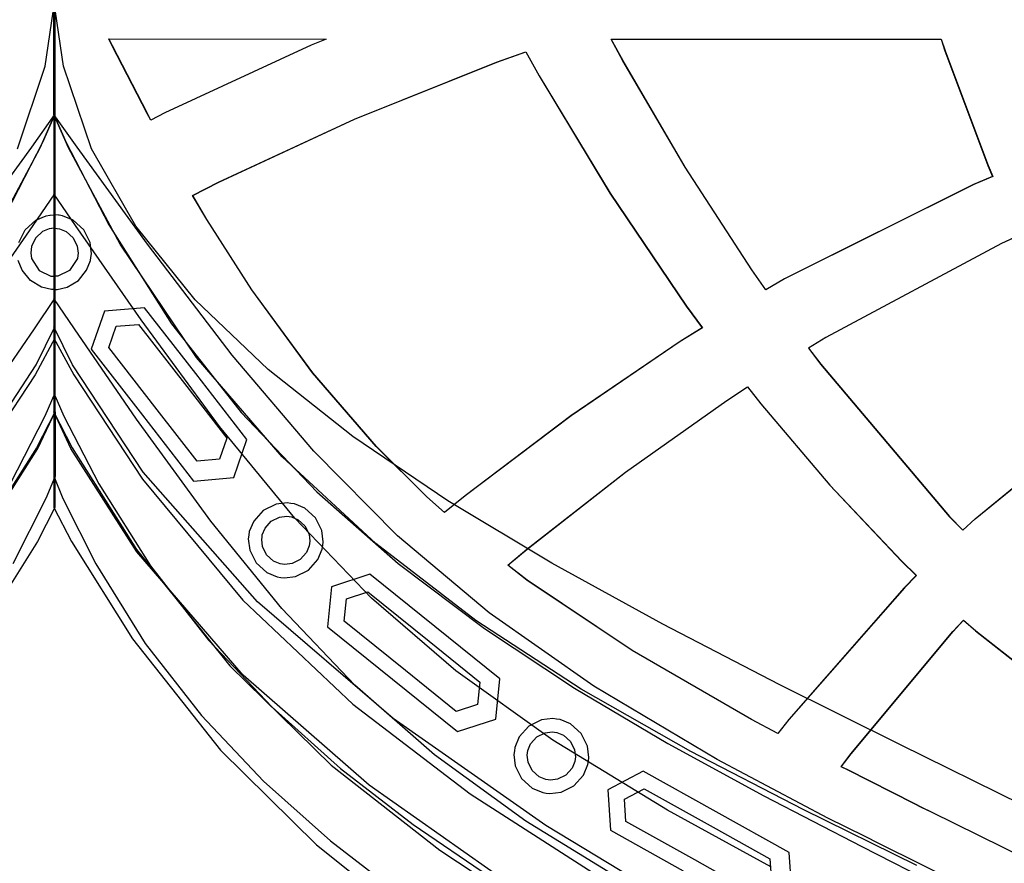
# Model space of a CAD drawing. Units: inches. Extents: x 38.1 to 49.8, y 22.7 to 38.8.
# Drawn here: x 43.9 to 46, y 35.6 to 37.4 of the extents above; entities that cross this region are included whole.
import ezdxf

# ---------------------------------------------------------------- set-up
doc = ezdxf.new("R2010")
doc.units = ezdxf.units.IN
doc.header["$MEASUREMENT"] = 0
doc.layers.add('freecads.com', color=7, linetype='Continuous')

msp = doc.modelspace()

# ---------------------------------------------------------------- linework, layer by layer
at = {"layer": 'freecads.com'}
for p, q in [((43.9857, 37.1588), (43.9857, 37.4422)), ((43.9857, 37.1588), (43.9857, 37.4422)), ((43.9876, 37.1588), (43.9876, 37.4422)), ((43.9876, 37.1588), (43.9876, 37.4422)), ((43.9675, 37.2592), (43.9876, 37.3965)), ((43.9857, 37.3979), (43.9857, 37.3004)), ((44.0057, 37.2592), (43.9857, 37.3965)), ((43.9876, 37.3979), (43.9876, 37.3004)), ((44.1076, 37.3018), (44.1003, 37.3165)), ((44.1003, 37.3165), (44.5541, 37.3161)), ((44.1076, 37.3018), (44.1003, 37.3165)), ((44.1003, 37.3165), (44.5541, 37.3161)), ((44.1078, 37.3018), (44.1005, 37.3165)), ((44.1005, 37.3165), (44.5544, 37.3161)), ((44.1078, 37.3018), (44.1005, 37.3165)), ((44.1005, 37.3165), (44.5544, 37.3161)), ((44.5541, 37.3161), (44.5226, 37.3031)), ((44.5541, 37.3161), (44.5226, 37.3031)), ((44.5544, 37.3161), (44.5229, 37.3031)), ((44.5544, 37.3161), (44.5229, 37.3031)), ((45.149, 37.3161), (45.8377, 37.3161)), ((45.1735, 37.2709), (45.149, 37.3161)), ((45.149, 37.3161), (45.149, 37.3161)), ((45.149, 37.3161), (45.8377, 37.3161)), ((45.1735, 37.2709), (45.149, 37.3161)), ((45.149, 37.3161), (45.149, 37.3161)), ((45.1493, 37.3161), (45.8379, 37.3161)), ((45.1739, 37.2709), (45.1493, 37.3161)), ((45.1493, 37.3161), (45.1493, 37.3161)), ((45.1493, 37.3161), (45.8379, 37.3161)), ((45.1739, 37.2709), (45.1493, 37.3161)), ((45.1493, 37.3161), (45.1493, 37.3161)), ((45.8377, 37.3161), (45.8459, 37.2914)), ((45.8377, 37.3161), (45.8459, 37.2914)), ((45.8379, 37.3161), (45.8461, 37.2914)), ((45.8379, 37.3161), (45.8461, 37.2914)), ((43.9857, 37.3004), (43.9857, 37.2031)), ((43.9876, 37.3004), (43.9876, 37.2031)), ((44.1806, 37.1606), (44.1076, 37.3018)), ((44.1806, 37.1606), (44.1076, 37.3018)), ((44.1809, 37.1606), (44.1078, 37.3018)), ((44.1809, 37.1606), (44.1078, 37.3018)), ((44.5226, 37.3031), (44.2171, 37.1622)), ((44.5226, 37.3031), (44.2171, 37.1622)), ((44.5229, 37.3031), (44.2174, 37.1622)), ((44.5229, 37.3031), (44.2174, 37.1622)), ((45.8459, 37.2914), (45.9356, 37.0524)), ((45.8459, 37.2914), (45.9356, 37.0524)), ((45.8461, 37.2914), (45.9359, 37.0524)), ((45.8461, 37.2914), (45.9359, 37.0524)), ((44.91, 37.2679), (44.971, 37.2897)), ((44.91, 37.2679), (44.971, 37.2897)), ((44.9102, 37.2679), (44.9712, 37.2897)), ((44.9102, 37.2679), (44.9712, 37.2897)), ((44.971, 37.2897), (44.9986, 37.2396)), ((44.971, 37.2897), (44.9986, 37.2396)), ((44.9712, 37.2897), (44.9989, 37.2396)), ((44.9712, 37.2897), (44.9989, 37.2396)), ((45.3036, 37.0489), (45.1735, 37.2709)), ((45.3036, 37.0489), (45.1735, 37.2709)), ((45.3039, 37.0489), (45.1739, 37.2709)), ((45.3039, 37.0489), (45.1739, 37.2709)), ((43.9095, 37.0872), (43.9675, 37.2592)), ((44.0638, 37.0872), (44.0057, 37.2592)), ((44.613, 37.1489), (44.91, 37.2679)), ((44.613, 37.1489), (44.91, 37.2679)), ((44.6134, 37.1489), (44.9102, 37.2679)), ((44.6134, 37.1489), (44.9102, 37.2679)), ((44.9986, 37.2396), (45.1466, 36.9942)), ((44.9986, 37.2396), (45.1466, 36.9942)), ((44.9989, 37.2396), (45.1468, 36.9942)), ((44.9989, 37.2396), (45.1468, 36.9942)), ((43.9857, 37.2031), (43.9857, 37.1588)), ((43.9876, 37.2031), (43.9876, 37.1588)), ((43.9393, 37.0907), (43.9876, 37.1588)), ((43.9393, 37.0907), (43.9876, 37.1588)), ((43.9572, 37.0893), (43.9876, 37.1588)), ((43.9572, 37.0893), (43.9876, 37.1588)), ((43.9876, 37.1588), (43.9619, 37.0999)), ((44.0161, 37.0893), (43.9857, 37.1588)), ((44.0161, 37.0893), (43.9857, 37.1588)), ((43.9857, 37.1588), (43.9857, 37.1588)), ((43.9857, 37.1588), (44.0114, 37.0999)), ((44.034, 37.0907), (43.9857, 37.1588)), ((43.9857, 37.1588), (43.9857, 36.6918)), ((44.034, 37.0907), (43.9857, 37.1588)), ((43.9857, 37.1588), (43.9857, 36.6918)), ((43.9876, 37.1588), (43.9876, 37.1588)), ((43.9876, 37.1588), (43.9876, 36.6918)), ((43.9876, 37.1588), (43.9876, 36.6918)), ((44.1878, 37.1471), (44.1806, 37.1606)), ((44.1878, 37.1471), (44.1806, 37.1606)), ((44.1881, 37.1471), (44.1809, 37.1606)), ((44.1881, 37.1471), (44.1809, 37.1606)), ((44.2171, 37.1622), (44.1878, 37.1471)), ((44.2171, 37.1622), (44.1878, 37.1471)), ((44.1878, 37.1471), (44.1878, 37.1471)), ((44.1878, 37.1471), (44.1878, 37.1471)), ((44.2174, 37.1622), (44.1881, 37.1471)), ((44.2174, 37.1622), (44.1881, 37.1471)), ((44.1881, 37.1471), (44.1881, 37.1471)), ((44.1881, 37.1471), (44.1881, 37.1471)), ((44.3296, 37.0175), (44.613, 37.1489)), ((44.3296, 37.0175), (44.613, 37.1489)), ((44.3298, 37.0175), (44.6134, 37.1489)), ((44.3298, 37.0175), (44.6134, 37.1489)), ((43.7924, 36.8881), (43.9393, 37.0907)), ((43.7924, 36.8881), (43.9393, 37.0907)), ((43.8494, 36.8882), (43.9572, 37.0893)), ((43.8494, 36.8882), (43.9572, 37.0893)), ((43.9619, 37.0999), (43.8729, 36.9282)), ((44.0114, 37.0999), (44.1004, 36.9282)), ((44.1238, 36.8882), (44.0161, 37.0893)), ((44.1238, 36.8882), (44.0161, 37.0893)), ((44.1809, 36.8881), (44.034, 37.0907)), ((44.1809, 36.8881), (44.034, 37.0907)), ((44.1565, 36.9252), (44.0638, 37.0872)), ((45.4427, 36.8345), (45.3036, 37.0489)), ((45.4427, 36.8345), (45.3036, 37.0489)), ((45.443, 36.8345), (45.3039, 37.0489)), ((45.443, 36.8345), (45.3039, 37.0489)), ((45.9356, 37.0524), (45.9454, 37.0292)), ((45.9356, 37.0524), (45.9454, 37.0292)), ((45.9359, 37.0524), (45.9457, 37.0292)), ((45.9359, 37.0524), (45.9457, 37.0292)), ((45.9454, 37.0292), (45.9058, 37.0127)), ((45.9454, 37.0292), (45.9058, 37.0127)), ((45.9457, 37.0292), (45.9061, 37.0127)), ((45.9457, 37.0292), (45.9061, 37.0127)), ((44.2753, 36.9897), (44.3296, 37.0175)), ((44.2753, 36.9897), (44.3296, 37.0175)), ((44.2756, 36.9897), (44.3298, 37.0175)), ((44.2756, 36.9897), (44.3298, 37.0175)), ((45.9058, 37.0127), (45.511, 36.8156)), ((45.9058, 37.0127), (45.511, 36.8156)), ((45.9061, 37.0127), (45.5113, 36.8156)), ((45.9061, 37.0127), (45.5113, 36.8156)), ((43.9425, 36.927), (43.9876, 36.9931)), ((43.9425, 36.927), (43.9876, 36.9931)), ((44.0307, 36.927), (43.9857, 36.9931)), ((43.9857, 36.9931), (43.9857, 36.537)), ((44.0307, 36.927), (43.9857, 36.9931)), ((43.9857, 36.9931), (43.9857, 36.537)), ((43.9876, 36.9931), (43.9876, 36.537)), ((43.9876, 36.9931), (43.9876, 36.537)), ((44.3046, 36.9396), (44.2753, 36.9897)), ((44.3046, 36.9396), (44.2753, 36.9897)), ((44.3049, 36.9396), (44.2756, 36.9897)), ((44.3049, 36.9396), (44.2756, 36.9897)), ((45.1466, 36.9942), (45.3059, 36.7588)), ((45.1466, 36.9942), (45.3059, 36.7588)), ((45.1468, 36.9942), (45.3061, 36.7588)), ((45.1468, 36.9942), (45.3061, 36.7588)), ((43.9478, 36.9381), (43.9695, 36.9472)), ((43.9478, 36.9381), (43.9695, 36.9472)), ((43.9695, 36.9472), (43.977, 36.9482)), ((43.9695, 36.9472), (43.977, 36.9482)), ((43.977, 36.9482), (43.9779, 36.9484)), ((43.977, 36.9482), (43.9779, 36.9484)), ((43.977, 36.9482), (43.977, 36.9482)), ((43.977, 36.9482), (43.977, 36.9482)), ((43.9779, 36.9484), (43.9867, 36.9489)), ((43.9779, 36.9484), (43.9867, 36.9489)), ((43.9866, 36.9489), (43.9857, 36.9489)), ((43.9857, 36.9489), (43.9857, 36.921)), ((43.9866, 36.9489), (43.9857, 36.9489)), ((43.9857, 36.9489), (43.9857, 36.921)), ((43.9954, 36.9484), (43.9866, 36.9489)), ((43.9954, 36.9484), (43.9866, 36.9489)), ((43.9867, 36.9489), (43.9876, 36.9489)), ((43.9867, 36.9489), (43.9876, 36.9489)), ((43.9876, 36.9489), (43.9876, 36.921)), ((43.9876, 36.9489), (43.9876, 36.921)), ((43.9963, 36.9482), (43.9954, 36.9484)), ((43.9963, 36.9482), (43.9954, 36.9484)), ((44.0038, 36.9472), (43.9963, 36.9482)), ((43.9963, 36.9482), (43.9963, 36.9482)), ((44.0038, 36.9472), (43.9963, 36.9482)), ((43.9963, 36.9482), (43.9963, 36.9482)), ((44.0255, 36.9381), (44.0038, 36.9472)), ((44.0255, 36.9381), (44.0038, 36.9472)), ((43.8054, 36.7299), (43.9425, 36.927)), ((43.8054, 36.7299), (43.9425, 36.927)), ((43.9255, 36.9181), (43.9478, 36.9381)), ((43.9255, 36.9181), (43.9478, 36.9381)), ((43.976, 36.92), (43.962, 36.9142)), ((43.976, 36.92), (43.962, 36.9142)), ((43.9808, 36.9207), (43.976, 36.92)), ((43.9808, 36.9207), (43.976, 36.92)), ((43.9813, 36.9207), (43.9808, 36.9207)), ((43.9813, 36.9207), (43.9808, 36.9207)), ((43.9859, 36.921), (43.9813, 36.9207)), ((43.9859, 36.921), (43.9813, 36.9207)), ((43.9857, 36.921), (43.9874, 36.921)), ((43.9857, 36.921), (43.9874, 36.921)), ((43.9876, 36.921), (43.9859, 36.921)), ((43.9876, 36.921), (43.9859, 36.921)), ((43.9874, 36.921), (43.992, 36.9207)), ((43.9874, 36.921), (43.992, 36.9207)), ((43.992, 36.9207), (43.9925, 36.9207)), ((43.992, 36.9207), (43.9925, 36.9207)), ((43.9925, 36.9207), (43.9973, 36.92)), ((43.9925, 36.9207), (43.9973, 36.92)), ((43.9973, 36.92), (44.0113, 36.9142)), ((43.9973, 36.92), (44.0113, 36.9142)), ((44.0478, 36.9181), (44.0255, 36.9381)), ((44.0478, 36.9181), (44.0255, 36.9381)), ((44.1679, 36.7299), (44.0307, 36.927)), ((44.1679, 36.7299), (44.0307, 36.927)), ((44.1004, 36.9282), (44.2312, 36.7218)), ((44.2805, 36.7718), (44.1565, 36.9252)), ((44.3988, 36.7925), (44.3046, 36.9396)), ((44.3988, 36.7925), (44.3046, 36.9396)), ((44.3991, 36.7925), (44.3049, 36.9396)), ((44.3991, 36.7925), (44.3049, 36.9396)), ((43.9123, 36.8913), (43.9255, 36.9181)), ((43.9123, 36.8913), (43.9255, 36.9181)), ((43.9476, 36.9014), (43.9391, 36.884)), ((43.9476, 36.9014), (43.9391, 36.884)), ((43.962, 36.9142), (43.9476, 36.9014)), ((43.962, 36.9142), (43.9476, 36.9014)), ((44.0113, 36.9142), (44.0256, 36.9014)), ((44.0113, 36.9142), (44.0256, 36.9014)), ((44.0256, 36.9014), (44.0342, 36.884)), ((44.0256, 36.9014), (44.0342, 36.884)), ((44.061, 36.8913), (44.0478, 36.9181)), ((44.061, 36.8913), (44.0478, 36.9181)), ((46.0005, 36.9057), (45.9637, 36.889)), ((46.0005, 36.9057), (45.9637, 36.889)), ((46.0008, 36.9057), (45.964, 36.889)), ((46.0008, 36.9057), (45.964, 36.889)), ((43.9391, 36.884), (43.9372, 36.869)), ((43.9391, 36.884), (43.9372, 36.869)), ((44.0342, 36.884), (44.0361, 36.869)), ((44.0342, 36.884), (44.0361, 36.869)), ((44.064, 36.8679), (44.061, 36.8913)), ((44.064, 36.8679), (44.061, 36.8913)), ((44.2836, 36.6515), (44.1238, 36.8882)), ((44.2836, 36.6515), (44.1238, 36.8882)), ((44.3578, 36.6564), (44.1809, 36.8881)), ((44.3578, 36.6564), (44.1809, 36.8881)), ((45.9637, 36.889), (45.5972, 36.6932)), ((45.9637, 36.889), (45.5972, 36.6932)), ((45.964, 36.889), (45.5975, 36.6932)), ((45.964, 36.889), (45.5975, 36.6932)), ((43.9372, 36.869), (43.9379, 36.8642)), ((43.9372, 36.869), (43.9379, 36.8642)), ((43.9379, 36.8642), (43.9387, 36.8578)), ((43.9379, 36.8642), (43.9387, 36.8578)), ((44.0355, 36.8642), (44.0346, 36.8578)), ((44.0355, 36.8642), (44.0346, 36.8578)), ((44.0361, 36.869), (44.0355, 36.8642)), ((44.0361, 36.869), (44.0355, 36.8642)), ((44.062, 36.8535), (44.063, 36.8603)), ((44.062, 36.8535), (44.063, 36.8603)), ((44.063, 36.8603), (44.064, 36.8679)), ((44.063, 36.8603), (44.064, 36.8679)), ((43.9192, 36.8334), (43.9112, 36.8535)), ((43.9192, 36.8334), (43.9112, 36.8535)), ((43.9387, 36.8578), (43.9547, 36.8331)), ((43.9387, 36.8578), (43.9547, 36.8331)), ((44.0346, 36.8578), (44.0185, 36.8331)), ((44.0346, 36.8578), (44.0185, 36.8331)), ((44.054, 36.8334), (44.062, 36.8535)), ((44.054, 36.8334), (44.062, 36.8535)), ((43.9365, 36.8121), (43.9192, 36.8334)), ((43.9365, 36.8121), (43.9192, 36.8334)), ((43.9547, 36.8331), (43.9794, 36.821)), ((43.9547, 36.8331), (43.9794, 36.821)), ((43.9794, 36.821), (43.9876, 36.821)), ((43.9794, 36.821), (43.9876, 36.821)), ((43.9939, 36.821), (43.9857, 36.821)), ((43.9857, 36.821), (43.9857, 36.7931)), ((43.9939, 36.821), (43.9857, 36.821)), ((43.9857, 36.821), (43.9857, 36.7931)), ((43.9876, 36.821), (43.9876, 36.7931)), ((43.9876, 36.821), (43.9876, 36.7931)), ((44.0185, 36.8331), (43.9939, 36.821)), ((44.0185, 36.8331), (43.9939, 36.821)), ((44.0367, 36.8121), (44.054, 36.8334)), ((44.0367, 36.8121), (44.054, 36.8334)), ((45.4718, 36.7929), (45.4427, 36.8345)), ((45.4718, 36.7929), (45.4427, 36.8345)), ((45.4721, 36.7929), (45.443, 36.8345)), ((45.4721, 36.7929), (45.443, 36.8345)), ((43.96, 36.7981), (43.9365, 36.8121)), ((43.96, 36.7981), (43.9365, 36.8121)), ((43.9807, 36.7931), (43.96, 36.7981)), ((43.9807, 36.7931), (43.96, 36.7981)), ((43.9925, 36.7931), (44.0132, 36.7981)), ((43.9925, 36.7931), (44.0132, 36.7981)), ((44.0132, 36.7981), (44.0367, 36.8121)), ((44.0132, 36.7981), (44.0367, 36.8121)), ((45.511, 36.8156), (45.4718, 36.7929)), ((45.511, 36.8156), (45.4718, 36.7929)), ((45.5113, 36.8156), (45.4721, 36.7929)), ((45.5113, 36.8156), (45.4721, 36.7929)), ((43.9876, 36.7931), (43.9807, 36.7931)), ((43.9876, 36.7931), (43.9807, 36.7931)), ((43.9857, 36.7931), (43.9925, 36.7931)), ((43.9857, 36.7931), (43.9925, 36.7931)), ((44.5256, 36.619), (44.3988, 36.7925)), ((44.5256, 36.619), (44.3988, 36.7925)), ((44.5259, 36.619), (44.3991, 36.7925)), ((44.5259, 36.619), (44.3991, 36.7925)), ((43.9449, 36.711), (43.9876, 36.7742)), ((43.9449, 36.711), (43.9876, 36.7742)), ((44.0284, 36.711), (43.9857, 36.7742)), ((43.9857, 36.7742), (43.9857, 36.3379)), ((44.0284, 36.711), (43.9857, 36.7742)), ((43.9857, 36.7742), (43.9857, 36.3379)), ((43.9876, 36.7742), (43.9876, 36.3379)), ((43.9876, 36.7742), (43.9876, 36.3379)), ((44.175, 36.7553), (44.0912, 36.7482)), ((44.175, 36.7553), (44.0912, 36.7482)), ((44.2818, 36.6177), (44.175, 36.7553)), ((44.2818, 36.6177), (44.175, 36.7553)), ((44.4327, 36.626), (44.2805, 36.7718)), ((45.3059, 36.7588), (45.3393, 36.7135)), ((45.3059, 36.7588), (45.3393, 36.7135)), ((45.3061, 36.7588), (45.3395, 36.7135)), ((45.3061, 36.7588), (45.3395, 36.7135)), ((44.0912, 36.7482), (44.0637, 36.6689)), ((44.0912, 36.7482), (44.0637, 36.6689)), ((43.9488, 36.636), (43.9876, 36.7157)), ((44.0245, 36.636), (43.9857, 36.7157)), ((43.9857, 36.7157), (43.9857, 36.7157)), ((43.9857, 36.7157), (43.9857, 36.694)), ((43.9876, 36.7157), (43.9876, 36.7157)), ((43.9876, 36.7157), (43.9876, 36.694)), ((44.1004, 36.6724), (44.1158, 36.7165)), ((44.1004, 36.6724), (44.1158, 36.7165)), ((44.1158, 36.7165), (44.1624, 36.7204)), ((44.1158, 36.7165), (44.1624, 36.7204)), ((44.1624, 36.7204), (44.2633, 36.5906)), ((44.1624, 36.7204), (44.1624, 36.7204)), ((44.1624, 36.7204), (44.2633, 36.5906)), ((44.1624, 36.7204), (44.1624, 36.7204)), ((44.3317, 36.5071), (44.1679, 36.7299)), ((44.3317, 36.5071), (44.1679, 36.7299)), ((44.2312, 36.7218), (44.3765, 36.5368)), ((43.8149, 36.5225), (43.9449, 36.711)), ((43.8149, 36.5225), (43.9449, 36.711)), ((43.9857, 36.694), (43.9857, 36.6464)), ((43.9876, 36.694), (43.9876, 36.6464)), ((44.1584, 36.5225), (44.0284, 36.711)), ((44.1584, 36.5225), (44.0284, 36.711)), ((45.3393, 36.7135), (45.293, 36.6846)), ((45.3393, 36.7135), (45.293, 36.6846)), ((45.3395, 36.7135), (45.2932, 36.6846)), ((45.3395, 36.7135), (45.2932, 36.6846)), ((43.9876, 36.6918), (43.9464, 36.6154)), ((43.9876, 36.6918), (43.9464, 36.6154)), ((43.9857, 36.6918), (44.0269, 36.6154)), ((43.9857, 36.6918), (44.0269, 36.6154)), ((45.293, 36.6846), (45.0652, 36.5296)), ((45.293, 36.6846), (45.0652, 36.5296)), ((45.2932, 36.6846), (45.0655, 36.5296)), ((45.2932, 36.6846), (45.0655, 36.5296)), ((45.5972, 36.6932), (45.5609, 36.671)), ((45.5972, 36.6932), (45.5609, 36.671)), ((45.5975, 36.6932), (45.5612, 36.671)), ((45.5975, 36.6932), (45.5612, 36.671)), ((44.0637, 36.6689), (44.1705, 36.5313)), ((44.0637, 36.6689), (44.0637, 36.6689)), ((44.0637, 36.6689), (44.1705, 36.5313)), ((44.0637, 36.6689), (44.0637, 36.6689)), ((44.2014, 36.5424), (44.1004, 36.6724)), ((44.2014, 36.5424), (44.1004, 36.6724)), ((44.528, 36.4561), (44.3578, 36.6564)), ((44.528, 36.4561), (44.3578, 36.6564)), ((45.5609, 36.671), (45.5864, 36.6371)), ((45.5609, 36.671), (45.5864, 36.6371)), ((45.5612, 36.671), (45.5867, 36.6371)), ((45.5612, 36.671), (45.5867, 36.6371)), ((43.8014, 36.4118), (43.9488, 36.636)), ((43.9857, 36.6464), (43.9857, 36.5988)), ((43.9876, 36.6464), (43.9876, 36.5988)), ((44.1719, 36.4118), (44.0245, 36.636)), ((44.4624, 36.4443), (44.2836, 36.6515)), ((44.4624, 36.4443), (44.2836, 36.6515)), ((45.5864, 36.6371), (45.855, 36.3197)), ((45.5864, 36.6371), (45.855, 36.3197)), ((45.5867, 36.6371), (45.8552, 36.3197)), ((45.5867, 36.6371), (45.8552, 36.3197)), ((43.9464, 36.6154), (43.8025, 36.3972)), ((43.9464, 36.6154), (43.8025, 36.3972)), ((44.0269, 36.6154), (44.1708, 36.3972)), ((44.0269, 36.6154), (44.1708, 36.3972)), ((44.3887, 36.4799), (44.2818, 36.6177)), ((44.3887, 36.4799), (44.2818, 36.6177)), ((44.6096, 36.4865), (44.4327, 36.626)), ((44.6586, 36.4654), (44.5256, 36.619)), ((44.6586, 36.4654), (44.5256, 36.619)), ((44.659, 36.4654), (44.5259, 36.619)), ((44.659, 36.4654), (44.5259, 36.619)), ((43.9857, 36.5988), (43.9857, 36.5771)), ((43.9876, 36.5988), (43.9876, 36.5771)), ((43.9876, 36.5771), (43.9668, 36.5286)), ((43.9857, 36.5771), (43.9857, 36.5771)), ((43.9857, 36.5771), (44.0065, 36.5286)), ((43.9876, 36.5771), (43.9876, 36.5771)), ((44.2633, 36.5906), (44.3467, 36.4832)), ((44.2633, 36.5906), (44.3467, 36.4832)), ((45.3904, 36.5618), (45.4334, 36.59)), ((45.3904, 36.5618), (45.4334, 36.59)), ((45.3907, 36.5618), (45.4337, 36.59)), ((45.3907, 36.5618), (45.4337, 36.59)), ((45.4334, 36.59), (45.4614, 36.5547)), ((45.4334, 36.59), (45.4614, 36.5547)), ((45.4337, 36.59), (45.4616, 36.5547)), ((45.4337, 36.59), (45.4616, 36.5547)), ((45.1789, 36.4118), (45.3904, 36.5618)), ((45.1789, 36.4118), (45.3904, 36.5618)), ((45.1791, 36.4118), (45.3907, 36.5618)), ((45.1791, 36.4118), (45.3907, 36.5618)), ((45.4614, 36.5547), (45.6055, 36.3849)), ((45.4614, 36.5547), (45.6055, 36.3849)), ((45.4616, 36.5547), (45.6058, 36.3849)), ((45.4616, 36.5547), (45.6058, 36.3849)), ((43.9876, 36.537), (43.9492, 36.4629)), ((43.9876, 36.537), (43.9492, 36.4629)), ((43.9522, 36.4614), (43.988, 36.5379)), ((44.021, 36.4614), (43.9852, 36.5379)), ((43.9852, 36.5379), (43.9852, 36.5379)), ((43.9852, 36.5379), (43.9852, 36.517)), ((43.9857, 36.537), (44.0241, 36.4629)), ((43.9857, 36.537), (44.0241, 36.4629)), ((43.988, 36.5379), (43.988, 36.5379)), ((43.988, 36.5379), (43.988, 36.517)), ((44.1705, 36.5313), (44.2774, 36.3935)), ((44.1705, 36.5313), (44.2774, 36.3935)), ((44.2847, 36.4352), (44.2014, 36.5424)), ((44.2847, 36.4352), (44.2014, 36.5424)), ((44.3765, 36.5368), (44.5348, 36.3708)), ((45.0652, 36.5296), (44.844, 36.3625)), ((45.0652, 36.5296), (44.844, 36.3625)), ((45.0655, 36.5296), (44.8442, 36.3625)), ((45.0655, 36.5296), (44.8442, 36.3625)), ((45.9087, 36.3146), (46.1728, 36.5303)), ((45.9087, 36.3146), (46.1728, 36.5303)), ((45.909, 36.3146), (46.1731, 36.5303)), ((45.909, 36.3146), (46.1731, 36.5303)), ((43.9668, 36.5286), (43.8942, 36.3875)), ((43.9852, 36.517), (43.9852, 36.4709)), ((43.988, 36.517), (43.988, 36.4709)), ((44.0065, 36.5286), (44.0791, 36.3875)), ((44.3135, 36.3095), (44.1584, 36.5225)), ((44.3135, 36.3095), (44.1584, 36.5225)), ((44.4884, 36.3163), (44.3317, 36.5071)), ((44.4884, 36.3163), (44.3317, 36.5071)), ((43.9852, 36.4709), (43.9852, 36.4249)), ((43.988, 36.4709), (43.988, 36.4249)), ((44.3467, 36.4832), (44.3313, 36.439)), ((44.3467, 36.4832), (44.3313, 36.439)), ((44.3611, 36.4006), (44.3887, 36.4799)), ((44.3611, 36.4006), (44.3887, 36.4799)), ((44.8081, 36.3524), (44.6096, 36.4865)), ((43.8148, 36.2457), (43.9522, 36.4614)), ((43.9492, 36.4629), (43.8149, 36.2506)), ((43.9492, 36.4629), (43.8149, 36.2506)), ((44.1585, 36.2457), (44.021, 36.4614)), ((44.0241, 36.4629), (44.1584, 36.2506)), ((44.0241, 36.4629), (44.1584, 36.2506)), ((44.703, 36.2793), (44.528, 36.4561)), ((44.703, 36.2793), (44.528, 36.4561)), ((44.7639, 36.3604), (44.6586, 36.4654)), ((44.7639, 36.3604), (44.6586, 36.4654)), ((44.7642, 36.3604), (44.659, 36.4654)), ((44.7642, 36.3604), (44.659, 36.4654)), ((44.3313, 36.439), (44.2847, 36.4352)), ((44.3313, 36.439), (44.2847, 36.4352)), ((44.6577, 36.2628), (44.4624, 36.4443)), ((44.6577, 36.2628), (44.4624, 36.4443)), ((43.9852, 36.4249), (43.9852, 36.4039)), ((43.988, 36.4249), (43.988, 36.4039)), ((44.4106, 36.1415), (44.1719, 36.4118)), ((44.9731, 36.2513), (45.1789, 36.4118)), ((44.9731, 36.2513), (45.1789, 36.4118)), ((44.9734, 36.2513), (45.1791, 36.4118)), ((44.9734, 36.2513), (45.1791, 36.4118)), ((43.988, 36.4039), (43.9686, 36.357)), ((43.9852, 36.4039), (43.9852, 36.4039)), ((43.9852, 36.4039), (44.0046, 36.357)), ((43.988, 36.4039), (43.988, 36.4039)), ((44.0791, 36.3875), (44.1871, 36.2164)), ((44.1708, 36.3972), (44.3801, 36.1447)), ((44.1708, 36.3972), (44.3801, 36.1447)), ((44.2774, 36.3935), (44.3611, 36.4006)), ((44.2774, 36.3935), (44.3611, 36.4006)), ((44.5348, 36.3708), (44.7046, 36.2213)), ((45.6055, 36.3849), (45.7553, 36.226)), ((45.6055, 36.3849), (45.7553, 36.226)), ((45.6058, 36.3849), (45.7556, 36.226)), ((45.6058, 36.3849), (45.7556, 36.226)), ((43.9686, 36.357), (43.9001, 36.2204)), ((44.0046, 36.357), (44.0732, 36.2204)), ((44.4495, 36.345), (44.4226, 36.3317)), ((44.4495, 36.345), (44.4226, 36.3317)), ((44.4729, 36.3479), (44.4495, 36.345)), ((44.4729, 36.3479), (44.4495, 36.345)), ((44.4804, 36.3468), (44.4729, 36.3479)), ((44.4804, 36.3468), (44.4729, 36.3479)), ((44.4879, 36.3459), (44.4804, 36.3468)), ((44.4879, 36.3459), (44.4804, 36.3468)), ((44.5096, 36.3367), (44.4879, 36.3459)), ((44.5096, 36.3367), (44.4879, 36.3459)), ((44.801, 36.3275), (44.7639, 36.3604)), ((44.801, 36.3275), (44.7639, 36.3604)), ((44.8013, 36.3275), (44.7642, 36.3604)), ((44.8013, 36.3275), (44.7642, 36.3604)), ((44.844, 36.3625), (44.801, 36.3275)), ((44.844, 36.3625), (44.801, 36.3275)), ((44.8442, 36.3625), (44.8013, 36.3275)), ((44.8442, 36.3625), (44.8013, 36.3275)), ((45.0249, 36.2221), (44.8081, 36.3524)), ((43.9876, 36.3379), (43.9512, 36.2672)), ((43.9876, 36.3379), (43.9512, 36.2672)), ((43.9857, 36.3379), (44.0221, 36.2672)), ((43.9857, 36.3379), (44.0221, 36.2672)), ((44.4226, 36.3317), (44.4027, 36.3095)), ((44.4226, 36.3317), (44.4027, 36.3095)), ((44.5319, 36.3168), (44.5096, 36.3367)), ((44.5319, 36.3168), (44.5096, 36.3367)), ((44.801, 36.3275), (44.801, 36.3275)), ((44.801, 36.3275), (44.801, 36.3275)), ((44.8013, 36.3275), (44.8013, 36.3275)), ((44.8013, 36.3275), (44.8013, 36.3275)), ((44.4617, 36.1271), (44.3135, 36.3095)), ((44.4617, 36.1271), (44.3135, 36.3095)), ((44.4027, 36.3095), (44.3935, 36.2878)), ((44.4027, 36.3095), (44.3935, 36.2878)), ((44.4266, 36.2953), (44.4394, 36.3096)), ((44.4266, 36.2953), (44.4394, 36.3096)), ((44.4394, 36.3096), (44.4567, 36.3181)), ((44.4394, 36.3096), (44.4567, 36.3181)), ((44.4567, 36.3181), (44.4718, 36.32)), ((44.4567, 36.3181), (44.4718, 36.32)), ((44.4718, 36.32), (44.4767, 36.3193)), ((44.4718, 36.32), (44.4767, 36.3193)), ((44.4767, 36.3193), (44.4814, 36.3188)), ((44.4767, 36.3193), (44.4814, 36.3188)), ((44.4814, 36.3188), (44.4954, 36.3128)), ((44.4814, 36.3188), (44.4954, 36.3128)), ((44.649, 36.1492), (44.4884, 36.3163)), ((44.649, 36.1492), (44.4884, 36.3163)), ((44.4954, 36.3128), (44.5098, 36.3)), ((44.4954, 36.3128), (44.5098, 36.3)), ((44.5451, 36.29), (44.5319, 36.3168)), ((44.5451, 36.29), (44.5319, 36.3168)), ((45.855, 36.3197), (45.8832, 36.2906)), ((45.855, 36.3197), (45.8832, 36.2906)), ((45.8552, 36.3197), (45.8835, 36.2906)), ((45.8552, 36.3197), (45.8835, 36.2906)), ((45.8832, 36.2906), (45.9087, 36.3146)), ((45.8832, 36.2906), (45.9087, 36.3146)), ((45.8835, 36.2906), (45.909, 36.3146)), ((45.8835, 36.2906), (45.909, 36.3146)), ((44.3935, 36.2878), (44.3926, 36.2802)), ((44.3935, 36.2878), (44.3926, 36.2802)), ((44.4207, 36.2813), (44.4266, 36.2953)), ((44.4207, 36.2813), (44.4266, 36.2953)), ((44.5098, 36.3), (44.5183, 36.2828)), ((44.5098, 36.3), (44.5183, 36.2828)), ((44.5183, 36.2828), (44.5202, 36.2677)), ((44.5183, 36.2828), (44.5202, 36.2677)), ((44.5481, 36.2665), (44.5451, 36.29)), ((44.5481, 36.2665), (44.5451, 36.29)), ((45.8832, 36.2906), (45.8832, 36.2906)), ((45.8832, 36.2906), (45.8832, 36.2906)), ((45.8835, 36.2906), (45.8835, 36.2906)), ((45.8835, 36.2906), (45.8835, 36.2906)), ((43.9512, 36.2672), (43.8239, 36.0642)), ((43.9512, 36.2672), (43.8239, 36.0642)), ((44.0221, 36.2672), (44.1494, 36.0642)), ((44.0221, 36.2672), (44.1494, 36.0642)), ((44.3926, 36.2802), (44.3915, 36.2727)), ((44.3926, 36.2802), (44.3915, 36.2727)), ((44.3915, 36.2727), (44.3945, 36.2493)), ((44.3915, 36.2727), (44.3945, 36.2493)), ((44.3926, 36.2802), (44.3926, 36.2802)), ((44.3926, 36.2802), (44.3926, 36.2802)), ((44.4194, 36.2715), (44.4201, 36.2764)), ((44.4194, 36.2715), (44.4201, 36.2764)), ((44.4213, 36.2565), (44.4194, 36.2715)), ((44.4213, 36.2565), (44.4194, 36.2715)), ((44.4201, 36.2764), (44.4207, 36.2813)), ((44.4201, 36.2764), (44.4207, 36.2813)), ((44.5196, 36.2628), (44.5189, 36.2581)), ((44.5196, 36.2628), (44.5189, 36.2581)), ((44.5202, 36.2677), (44.5196, 36.2628)), ((44.5202, 36.2677), (44.5196, 36.2628)), ((44.5196, 36.2628), (44.5196, 36.2628)), ((44.5196, 36.2628), (44.5196, 36.2628)), ((44.5471, 36.259), (44.5481, 36.2665)), ((44.5471, 36.259), (44.5481, 36.2665)), ((44.8667, 36.1024), (44.6577, 36.2628)), ((44.8667, 36.1024), (44.6577, 36.2628)), ((44.8941, 36.1182), (44.703, 36.2793)), ((44.8941, 36.1182), (44.703, 36.2793)), ((44.1584, 36.2506), (44.3526, 36.0074)), ((44.1584, 36.2506), (44.3526, 36.0074)), ((44.3806, 35.9883), (44.1585, 36.2457)), ((44.3945, 36.2493), (44.4077, 36.2225)), ((44.3945, 36.2493), (44.4077, 36.2225)), ((44.4298, 36.2393), (44.4213, 36.2565)), ((44.4298, 36.2393), (44.4213, 36.2565)), ((44.513, 36.244), (44.5001, 36.2296)), ((44.513, 36.244), (44.5001, 36.2296)), ((44.5189, 36.2581), (44.513, 36.244)), ((44.5189, 36.2581), (44.513, 36.244)), ((44.5369, 36.2297), (44.546, 36.2515)), ((44.5369, 36.2297), (44.546, 36.2515)), ((44.546, 36.2515), (44.5471, 36.259)), ((44.546, 36.2515), (44.5471, 36.259)), ((44.933, 36.2177), (44.9731, 36.2513)), ((44.933, 36.2177), (44.9731, 36.2513)), ((44.9333, 36.2177), (44.9734, 36.2513)), ((44.9333, 36.2177), (44.9734, 36.2513)), ((44.4077, 36.2225), (44.43, 36.2025)), ((44.4077, 36.2225), (44.43, 36.2025)), ((44.4442, 36.2264), (44.4298, 36.2393)), ((44.4442, 36.2264), (44.4298, 36.2393)), ((44.4582, 36.2206), (44.4442, 36.2264)), ((44.4582, 36.2206), (44.4442, 36.2264)), ((44.4829, 36.2211), (44.4679, 36.2192)), ((44.4829, 36.2211), (44.4679, 36.2192)), ((44.5001, 36.2296), (44.4829, 36.2211)), ((44.5001, 36.2296), (44.4829, 36.2211)), ((44.517, 36.2075), (44.5369, 36.2297)), ((44.517, 36.2075), (44.5369, 36.2297)), ((44.7046, 36.2213), (44.8843, 36.0856)), ((45.2566, 36.0946), (45.0249, 36.2221)), ((45.7553, 36.226), (45.7861, 36.196)), ((45.7553, 36.226), (45.7861, 36.196)), ((45.7556, 36.226), (45.7863, 36.196)), ((45.7556, 36.226), (45.7863, 36.196)), ((44.0732, 36.2204), (44.1765, 36.0543)), ((44.1871, 36.2164), (44.3083, 36.0614)), ((44.43, 36.2025), (44.4518, 36.1934)), ((44.43, 36.2025), (44.4518, 36.1934)), ((44.463, 36.2199), (44.4582, 36.2206)), ((44.463, 36.2199), (44.4582, 36.2206)), ((44.4679, 36.2192), (44.463, 36.2199)), ((44.4679, 36.2192), (44.463, 36.2199)), ((44.4902, 36.1943), (44.517, 36.2075)), ((44.4902, 36.1943), (44.517, 36.2075)), ((44.9732, 36.1868), (44.933, 36.2177)), ((44.9732, 36.1868), (44.933, 36.2177)), ((44.9735, 36.1868), (44.9333, 36.2177)), ((44.9735, 36.1868), (44.9333, 36.2177)), ((44.4518, 36.1934), (44.4593, 36.1924)), ((44.4518, 36.1934), (44.4593, 36.1924)), ((44.4593, 36.1924), (44.4668, 36.1914)), ((44.4593, 36.1924), (44.4668, 36.1914)), ((44.4668, 36.1914), (44.4902, 36.1943)), ((44.4668, 36.1914), (44.4902, 36.1943)), ((44.6451, 36.1988), (44.5654, 36.1727)), ((44.6451, 36.1988), (44.5654, 36.1727)), ((44.7809, 36.0896), (44.6451, 36.1988)), ((44.7809, 36.0896), (44.6451, 36.1988)), ((45.1928, 36.0397), (44.9732, 36.1868)), ((45.1928, 36.0397), (44.9732, 36.1868)), ((45.1931, 36.0397), (44.9735, 36.1868)), ((45.1931, 36.0397), (44.9735, 36.1868)), ((45.7861, 36.196), (45.761, 36.1706)), ((45.7861, 36.196), (45.761, 36.1706)), ((45.7863, 36.196), (45.7613, 36.1706)), ((45.7863, 36.196), (45.7613, 36.1706)), ((44.5654, 36.1727), (44.5568, 36.0892)), ((44.5654, 36.1727), (44.5568, 36.0892)), ((44.5965, 36.1477), (44.641, 36.1621)), ((44.5965, 36.1477), (44.641, 36.1621)), ((44.641, 36.1621), (44.7691, 36.059)), ((44.641, 36.1621), (44.641, 36.1621)), ((44.641, 36.1621), (44.7691, 36.059)), ((44.641, 36.1621), (44.641, 36.1621)), ((45.761, 36.1706), (45.5197, 35.896)), ((45.761, 36.1706), (45.5197, 35.896)), ((45.7613, 36.1706), (45.5199, 35.896)), ((45.7613, 36.1706), (45.5199, 35.896)), ((44.3801, 36.1447), (44.6095, 35.9279)), ((44.3801, 36.1447), (44.6095, 35.9279)), ((44.6936, 35.8979), (44.4106, 36.1415)), ((44.5918, 36.101), (44.5965, 36.1477)), ((44.5918, 36.101), (44.5965, 36.1477)), ((44.8249, 35.9974), (44.649, 36.1492)), ((44.8249, 35.9974), (44.649, 36.1492)), ((44.6136, 35.9672), (44.4617, 36.1271)), ((44.6136, 35.9672), (44.4617, 36.1271)), ((45.1128, 35.9652), (44.8941, 36.1182)), ((45.1128, 35.9652), (44.8941, 36.1182)), ((44.72, 35.9979), (44.5918, 36.101)), ((44.72, 35.9979), (44.5918, 36.101)), ((45.0867, 35.9592), (44.8667, 36.1024)), ((45.0867, 35.9592), (44.8667, 36.1024)), ((45.8626, 36.0795), (45.8847, 36.1033)), ((45.8626, 36.0795), (45.8847, 36.1033)), ((45.8628, 36.0795), (45.885, 36.1033)), ((45.8628, 36.0795), (45.885, 36.1033)), ((45.8847, 36.1033), (45.91, 36.0807)), ((45.8847, 36.1033), (45.91, 36.0807)), ((45.885, 36.1033), (45.9102, 36.0807)), ((45.885, 36.1033), (45.9102, 36.0807)), ((44.5568, 36.0892), (44.6926, 35.9799)), ((44.5568, 36.0892), (44.5568, 36.0892)), ((44.5568, 36.0892), (44.6926, 35.9799)), ((44.5568, 36.0892), (44.5568, 36.0892)), ((44.9166, 35.9803), (44.7809, 36.0896)), ((44.9166, 35.9803), (44.7809, 36.0896)), ((44.8843, 36.0856), (45.0725, 35.9611)), ((45.5, 35.9686), (45.2566, 36.0946)), ((45.6497, 35.8243), (45.8626, 36.0795)), ((45.6497, 35.8243), (45.8626, 36.0795)), ((45.6499, 35.8243), (45.8628, 36.0795)), ((45.6499, 35.8243), (45.8628, 36.0795)), ((45.91, 36.0807), (46.1697, 35.8764)), ((45.91, 36.0807), (46.1697, 35.8764)), ((45.9102, 36.0807), (46.17, 35.8764)), ((45.9102, 36.0807), (46.17, 35.8764)), ((44.1494, 36.0642), (44.3333, 35.8315)), ((44.1494, 36.0642), (44.3333, 35.8315)), ((44.3083, 36.0614), (44.4411, 35.9211)), ((44.7691, 36.059), (44.875, 35.9738)), ((44.7691, 36.059), (44.875, 35.9738)), ((44.1765, 36.0543), (44.2938, 35.9038)), ((45.4418, 35.8959), (45.1928, 36.0397)), ((45.4418, 35.8959), (45.1928, 36.0397)), ((45.442, 35.8959), (45.1931, 36.0397)), ((45.442, 35.8959), (45.1931, 36.0397)), ((44.3526, 36.0074), (44.5647, 35.8004)), ((44.3526, 36.0074), (44.5647, 35.8004)), ((44.8258, 35.9127), (44.72, 35.9979)), ((44.8258, 35.9127), (44.72, 35.9979)), ((45.027, 35.8525), (44.8249, 35.9974)), ((45.027, 35.8525), (44.8249, 35.9974)), ((44.6438, 35.7588), (44.3806, 35.9883)), ((44.6926, 35.9799), (44.8283, 35.8706)), ((44.6926, 35.9799), (44.8283, 35.8706)), ((44.9081, 35.8967), (44.9166, 35.9803)), ((44.9081, 35.8967), (44.9166, 35.9803)), ((44.7799, 35.8222), (44.6136, 35.9672)), ((44.7799, 35.8222), (44.6136, 35.9672)), ((44.875, 35.9738), (44.8703, 35.9272)), ((44.875, 35.9738), (44.8703, 35.9272)), ((45.0725, 35.9611), (45.2675, 35.8454)), ((45.3153, 35.8289), (45.0867, 35.9592)), ((45.3153, 35.8289), (45.0867, 35.9592)), ((45.3706, 35.812), (45.1128, 35.9652)), ((45.3706, 35.812), (45.1128, 35.9652)), ((45.7517, 35.8432), (45.5, 35.9686)), ((44.4411, 35.9211), (44.5842, 35.7934)), ((44.6095, 35.9279), (44.8546, 35.7404)), ((44.6095, 35.9279), (44.8546, 35.7404)), ((44.8703, 35.9272), (44.8258, 35.9127)), ((44.8703, 35.9272), (44.8258, 35.9127)), ((44.2938, 35.9038), (44.4232, 35.767)), ((45.0124, 35.6747), (44.6936, 35.8979)), ((44.8283, 35.8706), (44.9081, 35.8967)), ((44.8283, 35.8706), (44.9081, 35.8967)), ((45.0039, 35.8949), (44.977, 35.8815)), ((45.0039, 35.8949), (44.977, 35.8815)), ((45.0273, 35.8978), (45.0039, 35.8949)), ((45.0273, 35.8978), (45.0039, 35.8949)), ((45.0348, 35.8967), (45.0273, 35.8978)), ((45.0348, 35.8967), (45.0273, 35.8978)), ((45.0423, 35.8957), (45.0348, 35.8967)), ((45.0423, 35.8957), (45.0348, 35.8967)), ((45.064, 35.8865), (45.0423, 35.8957)), ((45.064, 35.8865), (45.0423, 35.8957)), ((45.4967, 35.8665), (45.4418, 35.8959)), ((45.4967, 35.8665), (45.4418, 35.8959)), ((45.4969, 35.8665), (45.442, 35.8959)), ((45.4969, 35.8665), (45.442, 35.8959)), ((45.5197, 35.896), (45.4967, 35.8665)), ((45.5197, 35.896), (45.4967, 35.8665)), ((45.5199, 35.896), (45.4969, 35.8665)), ((45.5199, 35.896), (45.4969, 35.8665)), ((44.977, 35.8815), (44.9571, 35.8593)), ((44.977, 35.8815), (44.9571, 35.8593)), ((45.0863, 35.8667), (45.064, 35.8865)), ((45.0863, 35.8667), (45.064, 35.8865)), ((44.9571, 35.8593), (44.948, 35.8375)), ((44.9571, 35.8593), (44.948, 35.8375)), ((44.981, 35.8452), (44.9939, 35.8595)), ((44.981, 35.8452), (44.9939, 35.8595)), ((44.9939, 35.8595), (45.0111, 35.8679)), ((44.9939, 35.8595), (45.0111, 35.8679)), ((45.0111, 35.8679), (45.0261, 35.8699)), ((45.0111, 35.8679), (45.0261, 35.8699)), ((45.0261, 35.8699), (45.031, 35.8692)), ((45.0261, 35.8699), (45.031, 35.8692)), ((45.2666, 35.7065), (45.027, 35.8525)), ((45.2666, 35.7065), (45.027, 35.8525)), ((45.031, 35.8692), (45.0358, 35.8685)), ((45.031, 35.8692), (45.0358, 35.8685)), ((45.0358, 35.8685), (45.0498, 35.8627)), ((45.0358, 35.8685), (45.0498, 35.8627)), ((45.0498, 35.8627), (45.0642, 35.8499)), ((45.0498, 35.8627), (45.0642, 35.8499)), ((45.0995, 35.8399), (45.0863, 35.8667)), ((45.0995, 35.8399), (45.0863, 35.8667)), ((45.4967, 35.8665), (45.4967, 35.8665)), ((45.4967, 35.8665), (45.4967, 35.8665)), ((45.4969, 35.8665), (45.4969, 35.8665)), ((45.4969, 35.8665), (45.4969, 35.8665)), ((44.3333, 35.8315), (44.5342, 35.6337)), ((44.3333, 35.8315), (44.5342, 35.6337)), ((44.948, 35.8375), (44.947, 35.83)), ((44.948, 35.8375), (44.947, 35.83)), ((44.9745, 35.8263), (44.9751, 35.8311)), ((44.9745, 35.8263), (44.9751, 35.8311)), ((44.9751, 35.8311), (44.981, 35.8452)), ((44.9751, 35.8311), (44.981, 35.8452)), ((45.0642, 35.8499), (45.0727, 35.8325)), ((45.0642, 35.8499), (45.0727, 35.8325)), ((45.0727, 35.8325), (45.0746, 35.8175)), ((45.0727, 35.8325), (45.0746, 35.8175)), ((45.1025, 35.8164), (45.0995, 35.8399)), ((45.1025, 35.8164), (45.0995, 35.8399)), ((45.2675, 35.8454), (45.4679, 35.736)), ((46.0086, 35.7171), (45.7517, 35.8432)), ((44.9712, 35.6837), (44.7799, 35.8222)), ((44.9712, 35.6837), (44.7799, 35.8222)), ((44.947, 35.83), (44.946, 35.8225)), ((44.947, 35.83), (44.946, 35.8225)), ((44.946, 35.8225), (44.9489, 35.7992)), ((44.946, 35.8225), (44.9489, 35.7992)), ((44.947, 35.83), (44.947, 35.83)), ((44.947, 35.83), (44.947, 35.83)), ((44.9738, 35.8214), (44.9745, 35.8263)), ((44.9738, 35.8214), (44.9745, 35.8263)), ((44.9757, 35.8064), (44.9738, 35.8214)), ((44.9757, 35.8064), (44.9738, 35.8214)), ((45.074, 35.8127), (45.0733, 35.8078)), ((45.074, 35.8127), (45.0733, 35.8078)), ((45.0746, 35.8175), (45.074, 35.8127)), ((45.0746, 35.8175), (45.074, 35.8127)), ((45.074, 35.8127), (45.074, 35.8127)), ((45.074, 35.8127), (45.074, 35.8127)), ((45.1015, 35.8089), (45.1025, 35.8164)), ((45.1015, 35.8089), (45.1025, 35.8164)), ((45.5497, 35.7075), (45.3153, 35.8289)), ((45.5497, 35.7075), (45.3153, 35.8289)), ((45.6012, 35.6897), (45.3706, 35.812)), ((45.6012, 35.6897), (45.3706, 35.812)), ((45.6292, 35.7972), (45.6497, 35.8243)), ((45.6292, 35.7972), (45.6497, 35.8243)), ((45.6295, 35.7972), (45.6499, 35.8243)), ((45.6295, 35.7972), (45.6499, 35.8243)), ((44.5647, 35.8004), (44.7912, 35.6227)), ((44.5647, 35.8004), (44.7912, 35.6227)), ((44.5842, 35.7934), (44.736, 35.6764)), ((44.9489, 35.7992), (44.9621, 35.7724)), ((44.9489, 35.7992), (44.9621, 35.7724)), ((44.9842, 35.789), (44.9757, 35.8064)), ((44.9842, 35.789), (44.9757, 35.8064)), ((45.0674, 35.7939), (45.0546, 35.7795)), ((45.0674, 35.7939), (45.0546, 35.7795)), ((45.0733, 35.8078), (45.0674, 35.7939)), ((45.0733, 35.8078), (45.0674, 35.7939)), ((45.0913, 35.7796), (45.1005, 35.8014)), ((45.0913, 35.7796), (45.1005, 35.8014)), ((45.1005, 35.8014), (45.1015, 35.8089)), ((45.1005, 35.8014), (45.1015, 35.8089)), ((45.6427, 35.7903), (45.6292, 35.7972)), ((45.6427, 35.7903), (45.6292, 35.7972)), ((45.643, 35.7903), (45.6295, 35.7972)), ((45.643, 35.7903), (45.6295, 35.7972)), ((45.7826, 35.7195), (45.6427, 35.7903)), ((45.7826, 35.7195), (45.6427, 35.7903)), ((45.7829, 35.7195), (45.643, 35.7903)), ((45.7829, 35.7195), (45.643, 35.7903)), ((44.9621, 35.7724), (44.9844, 35.7524)), ((44.9621, 35.7724), (44.9844, 35.7524)), ((44.9986, 35.7763), (44.9842, 35.789)), ((44.9986, 35.7763), (44.9842, 35.789)), ((45.0126, 35.7704), (44.9986, 35.7763)), ((45.0126, 35.7704), (44.9986, 35.7763)), ((45.0175, 35.7697), (45.0126, 35.7704)), ((45.0175, 35.7697), (45.0126, 35.7704)), ((45.0223, 35.769), (45.0175, 35.7697)), ((45.0223, 35.769), (45.0175, 35.7697)), ((45.0373, 35.771), (45.0223, 35.769)), ((45.0373, 35.771), (45.0223, 35.769)), ((45.0546, 35.7795), (45.0373, 35.771)), ((45.0546, 35.7795), (45.0373, 35.771)), ((45.0714, 35.7574), (45.0913, 35.7796)), ((45.0714, 35.7574), (45.0913, 35.7796)), ((45.216, 35.7879), (45.1418, 35.7486)), ((45.216, 35.7879), (45.1418, 35.7486)), ((45.3683, 35.7031), (45.216, 35.7879)), ((45.3683, 35.7031), (45.216, 35.7879)), ((44.4232, 35.767), (44.5632, 35.6423)), ((44.9403, 35.5497), (44.6438, 35.7588)), ((44.9844, 35.7524), (45.0061, 35.7432)), ((44.9844, 35.7524), (45.0061, 35.7432)), ((45.0445, 35.7442), (45.0714, 35.7574)), ((45.0445, 35.7442), (45.0714, 35.7574)), ((45.1418, 35.7486), (45.1475, 35.6649)), ((45.1418, 35.7486), (45.1475, 35.6649)), ((45.1768, 35.7292), (45.2181, 35.751)), ((45.1768, 35.7292), (45.2181, 35.751)), ((45.2181, 35.751), (45.3619, 35.671)), ((45.2181, 35.751), (45.2181, 35.751)), ((45.2181, 35.751), (45.3619, 35.671)), ((45.2181, 35.751), (45.2181, 35.751)), ((44.8546, 35.7404), (45.1112, 35.5758)), ((44.8546, 35.7404), (45.1112, 35.5758)), ((45.0061, 35.7432), (45.0137, 35.7422)), ((45.0061, 35.7432), (45.0137, 35.7422)), ((45.0137, 35.7422), (45.0211, 35.7413)), ((45.0137, 35.7422), (45.0211, 35.7413)), ((45.0211, 35.7413), (45.0445, 35.7442)), ((45.0211, 35.7413), (45.0445, 35.7442)), ((45.1799, 35.6825), (45.1768, 35.7292)), ((45.1799, 35.6825), (45.1768, 35.7292)), ((45.4679, 35.736), (45.6721, 35.6303)), ((45.7873, 35.5908), (45.5497, 35.7075)), ((45.7873, 35.5908), (45.5497, 35.7075)), ((45.7971, 35.7123), (45.7826, 35.7195)), ((45.7971, 35.7123), (45.7826, 35.7195)), ((45.7974, 35.7123), (45.7829, 35.7195)), ((45.7974, 35.7123), (45.7829, 35.7195)), ((45.8177, 35.7022), (45.7971, 35.7123)), ((45.8177, 35.7022), (45.7971, 35.7123)), ((45.818, 35.7022), (45.7974, 35.7123)), ((45.818, 35.7022), (45.7974, 35.7123)), ((45.4822, 35.5882), (45.2666, 35.7065)), ((45.4822, 35.5882), (45.2666, 35.7065)), ((45.5205, 35.6183), (45.3683, 35.7031)), ((45.5205, 35.6183), (45.3683, 35.7031)), ((45.6791, 35.6511), (45.6012, 35.6897)), ((45.6791, 35.6511), (45.6012, 35.6897)), ((46.0248, 35.6001), (45.8177, 35.7022)), ((46.0248, 35.6001), (45.8177, 35.7022)), ((46.025, 35.6001), (45.818, 35.7022)), ((46.025, 35.6001), (45.818, 35.7022)), ((44.736, 35.6764), (44.8951, 35.5682)), ((45.1983, 35.544), (44.9712, 35.6837)), ((45.1983, 35.544), (44.9712, 35.6837)), ((45.3586, 35.4653), (45.0124, 35.6747)), ((45.3237, 35.6024), (45.1799, 35.6825)), ((45.3237, 35.6024), (45.1799, 35.6825)), ((45.3619, 35.671), (45.4806, 35.6049)), ((45.3619, 35.671), (45.4806, 35.6049)), ((45.1475, 35.6649), (45.2997, 35.5801)), ((45.1475, 35.6649), (45.1475, 35.6649)), ((45.1475, 35.6649), (45.2997, 35.5801)), ((45.1475, 35.6649), (45.1475, 35.6649)), ((45.7076, 35.6371), (45.6791, 35.6511)), ((45.7076, 35.6371), (45.6791, 35.6511)), ((44.5342, 35.6337), (44.7485, 35.4639)), ((44.5342, 35.6337), (44.7485, 35.4639)), ((44.5632, 35.6423), (44.7121, 35.5278)), ((45.6721, 35.6303), (45.8786, 35.5256)), ((45.9927, 35.4959), (45.7076, 35.6371)), ((45.9927, 35.4959), (45.7076, 35.6371)), ((44.7912, 35.6227), (45.0284, 35.4675)), ((44.7912, 35.6227), (45.0284, 35.4675)), ((45.4806, 35.6049), (45.4838, 35.5582)), ((45.4806, 35.6049), (45.4838, 35.5582)), ((45.5263, 35.5345), (45.5205, 35.6183)), ((45.5263, 35.5345), (45.5205, 35.6183)), ((45.4424, 35.5363), (45.3237, 35.6024)), ((45.4424, 35.5363), (45.3237, 35.6024))]:
    msp.add_line(p, q, dxfattribs=at)

doc.saveas('drawing.dxf')
